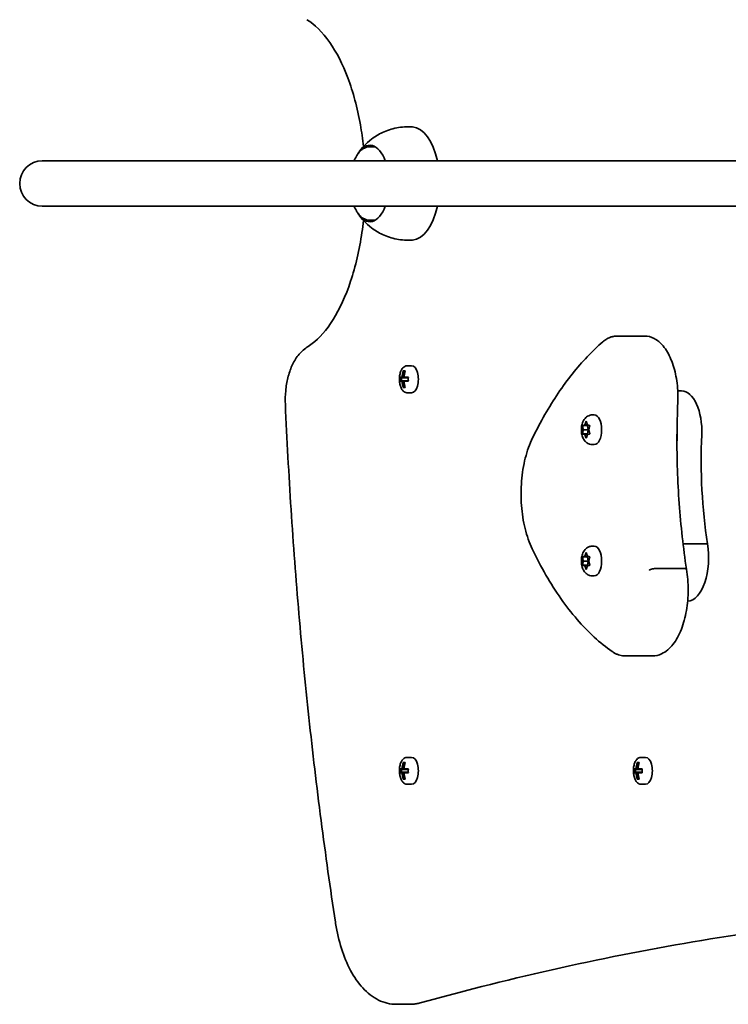
# Model space of a CAD drawing. Units: millimetres. Extents: x -6141 to 6351, y -4874 to 5171.
# Drawn here: x -270 to -20, y 2301 to 2649 of the extents above; entities that cross this region are included whole.
import ezdxf

# ---------------------------------------------------------------- set-up
doc = ezdxf.new("R2010")
doc.units = ezdxf.units.MM
doc.layers.add('Widoczne (ISO)', color=7, linetype='Continuous', lineweight=35)

msp = doc.modelspace()

# ---------------------------------------------------------------- linework, layer by layer
at = {"layer": 'Widoczne (ISO)'}
for p, q in [((-144.69, 2604.25), (-146.56, 2604.25)), ((-260.99, 2599.25), (-262.33, 2599.25)), ((-260.99, 2599.25), (348.01, 2599.25)), ((-262.33, 2583.25), (-260.99, 2583.25)), ((-260.99, 2583.25), (348.01, 2583.25)), ((-144.69, 2578.25), (-146.56, 2578.25)), ((-58.98, 2537.37), (-49.46, 2537.37)), ((-131.76, 2526.83), (-133.46, 2526.83)), ((-135.87, 2522.78), (-135.14, 2522.78)), ((-134.98, 2522.58), (-135.66, 2522.58)), ((-135.35, 2521.58), (-135.35, 2522.58)), ((-134.98, 2522.58), (-134.28, 2522.58)), ((-134.44, 2522.78), (-134.88, 2522.78)), ((-134.75, 2525.02), (-134.05, 2525.02)), ((-134.1, 2524.83), (-134.55, 2524.83)), ((-134.44, 2522.78), (-132.93, 2522.78)), ((-132.94, 2522.58), (-134.28, 2522.58)), ((-134.22, 2524.83), (-134.13, 2524.73)), ((-135.14, 2521.38), (-135.87, 2521.38)), ((-135.66, 2521.58), (-134.98, 2521.58)), ((-134.28, 2521.58), (-134.98, 2521.58)), ((-134.88, 2521.38), (-134.44, 2521.38)), ((-134.05, 2519.14), (-134.75, 2519.14)), ((-134.1, 2519.33), (-134.55, 2519.33)), ((-132.93, 2521.38), (-134.44, 2521.38)), ((-134.28, 2521.58), (-132.94, 2521.58)), ((-134.13, 2519.44), (-134.22, 2519.33)), ((-131.76, 2517.33), (-133.46, 2517.33)), ((-37.69, 2517.97), (-36.31, 2517.97)), ((-67.86, 2509.5), (-67.22, 2509.5)), ((-71.36, 2505.75), (-69.64, 2505.75)), ((-71.08, 2504.25), (-71.3, 2505.37)), ((-71.17, 2505.81), (-70.58, 2505.98)), ((-70.58, 2505.98), (-70.2, 2506.93)), ((-70.58, 2505.98), (-69.58, 2505.98)), ((-69.95, 2506.93), (-69.58, 2505.98)), ((-69.64, 2505.75), (-69.21, 2505.88)), ((-69.34, 2504.25), (-69.64, 2505.75)), ((-69.58, 2505.98), (-68.98, 2505.81)), ((-68.85, 2505.37), (-69.08, 2504.25)), ((-71.36, 2502.75), (-69.64, 2502.75)), ((-71.3, 2503.13), (-71.08, 2504.25)), ((-70.58, 2502.52), (-71.17, 2502.69)), ((-71.08, 2504.25), (-69.34, 2504.25)), ((-70.58, 2502.52), (-69.58, 2502.52)), ((-70.2, 2501.57), (-70.58, 2502.52)), ((-69.58, 2502.52), (-69.95, 2501.57)), ((-69.64, 2502.75), (-69.34, 2504.25)), ((-69.21, 2502.62), (-69.64, 2502.75)), ((-68.98, 2502.69), (-69.58, 2502.52)), ((-69.03, 2504.01), (-68.85, 2503.13)), ((-67.86, 2499), (-67.22, 2499)), ((-67.86, 2463.12), (-67.22, 2463.12)), ((-35.82, 2463.94), (-27.2, 2463.94)), ((-71.17, 2459.43), (-70.58, 2459.6)), ((-70.58, 2459.6), (-70.2, 2460.55)), ((-70.58, 2459.6), (-69.58, 2459.6)), ((-69.95, 2460.55), (-69.58, 2459.6)), ((-69.58, 2459.6), (-68.98, 2459.43)), ((-71.36, 2459.37), (-69.64, 2459.37)), ((-71.36, 2456.37), (-69.64, 2456.37)), ((-71.08, 2457.87), (-71.3, 2458.99)), ((-71.3, 2456.75), (-71.08, 2457.87)), ((-70.58, 2456.14), (-71.17, 2456.31)), ((-71.08, 2457.87), (-69.34, 2457.87)), ((-70.58, 2456.14), (-69.58, 2456.14)), ((-70.2, 2455.19), (-70.58, 2456.14)), ((-69.58, 2456.14), (-69.95, 2455.19)), ((-69.64, 2459.37), (-69.21, 2459.49)), ((-69.34, 2457.87), (-69.64, 2459.37)), ((-69.64, 2456.37), (-69.34, 2457.87)), ((-69.21, 2456.24), (-69.64, 2456.37)), ((-68.98, 2456.31), (-69.58, 2456.14)), ((-68.85, 2458.99), (-69.08, 2457.87)), ((-69.03, 2457.63), (-68.85, 2456.75)), ((-67.86, 2452.62), (-67.22, 2452.62)), ((-45.14, 2455.24), (-35.61, 2455.24)), ((-56.2, 2424.34), (-46.68, 2424.34)), ((-134.75, 2386.69), (-134.05, 2386.69)), ((-134.1, 2386.5), (-134.55, 2386.5)), ((-134.22, 2386.5), (-134.13, 2386.4)), ((-131.76, 2388.5), (-133.46, 2388.5)), ((-52.04, 2386.69), (-51.34, 2386.69)), ((-51.4, 2386.5), (-51.84, 2386.5)), ((-51.51, 2386.5), (-51.42, 2386.4)), ((-49.05, 2388.5), (-50.75, 2388.5)), ((-135.87, 2384.45), (-135.14, 2384.45)), ((-135.14, 2383.05), (-135.87, 2383.05)), ((-134.98, 2384.25), (-135.66, 2384.25)), ((-135.66, 2383.25), (-134.98, 2383.25)), ((-135.35, 2383.25), (-135.35, 2384.25)), ((-134.98, 2384.25), (-134.28, 2384.25)), ((-134.28, 2383.25), (-134.98, 2383.25)), ((-134.44, 2384.45), (-134.88, 2384.45)), ((-134.88, 2383.05), (-134.44, 2383.05)), ((-134.44, 2384.45), (-132.93, 2384.45)), ((-132.93, 2383.05), (-134.44, 2383.05)), ((-132.94, 2384.25), (-134.28, 2384.25)), ((-134.28, 2383.25), (-132.94, 2383.25)), ((-53.16, 2384.45), (-52.43, 2384.45)), ((-52.43, 2383.05), (-53.16, 2383.05)), ((-52.27, 2384.25), (-52.95, 2384.25)), ((-52.95, 2383.25), (-52.27, 2383.25)), ((-52.64, 2383.25), (-52.64, 2384.25)), ((-52.27, 2384.25), (-51.57, 2384.25)), ((-51.57, 2383.25), (-52.27, 2383.25)), ((-51.73, 2384.45), (-52.17, 2384.45)), ((-52.17, 2383.05), (-51.73, 2383.05)), ((-51.73, 2384.45), (-50.22, 2384.45)), ((-50.22, 2383.05), (-51.73, 2383.05)), ((-50.23, 2384.25), (-51.57, 2384.25)), ((-51.57, 2383.25), (-50.23, 2383.25)), ((-134.05, 2380.81), (-134.75, 2380.81)), ((-134.1, 2381), (-134.55, 2381)), ((-134.13, 2381.1), (-134.22, 2381)), ((-51.34, 2380.81), (-52.04, 2380.81)), ((-51.4, 2381), (-51.84, 2381)), ((-51.42, 2381.1), (-51.51, 2381)), ((-131.76, 2379), (-133.46, 2379)), ((-49.05, 2379), (-50.75, 2379)), ((-132.4, 2301.25), (-137.16, 2301.25))]:
    msp.add_line(p, q, dxfattribs=at)
msp.add_arc((-262.33, 2591.25), 8, 90, 270, dxfattribs=at)
for centre, major_axis, ratio, start_param, end_param in [((-131.79, 2591.25), (0, 20), 0.5, 5.123906, 6.247771), ((-146.51, 2591.25), (0, 13.5), 0.5, 5.346663, 6.964166), ((-146.51, 2591.25), (0, -13.5), 0.5, 5.602204, 7.219708), ((-131.79, 2591.25), (0, -20), 0.5, 0.035414, 1.159279), ((-131.76, 2522.08), (0, -4.75), 0.5, 0, 3.141593), ((-128.23, 2522.08), (0, -8.85), 0.866025, 4.633278, 4.7915), ((-128.13, 2522.08), (0, 8.71), 0.866025, 1.512363, 1.62923), ((-127.11, 2522.08), (0, -9.3), 0.866025, 4.390747, 4.637107), ((-127.01, 2522.08), (0, 9.11), 0.866025, 1.264302, 1.49392), ((-126.41, 2522.08), (0, 9.3), 0.866025, 1.249155, 1.495514), ((-125.29, 2522.08), (0, 8.85), 0.866025, 1.491685, 1.649908), ((-127.11, 2522.08), (0, -9.3), 0.866025, 4.787671, 5.034031), ((-165.27, 2597.9), (43.19, -80.21), 0.23719, 5.823129, 5.826933), ((-127.01, 2522.08), (0, 9.11), 0.866025, 1.647673, 1.87729), ((-126.41, 2522.08), (0, 9.3), 0.866025, 1.646079, 1.892438), ((-36.31, 2503.72), (0, 14.25), 0.5, 4.624057, 6.283185), ((-67.22, 2504.25), (0, 5.25), 0.5, 3.141593, 6.283185), ((-44.97, 2503.72), (0, -14.25), 0.5, 1.482464, 1.715127), ((-68.99, 2504.18), (0, -0.189), 0.5, 4.332989, 5.85059), ((12.59, 2493.53), (0, -101.32), 0.5, 4.624057, 4.649059), ((21.25, 2493.53), (0, -101.32), 0.5, 4.624057, 5.008706), ((-67.22, 2457.87), (0, 5.25), 0.5, 3.141593, 6.283185), ((-34.48, 2458.99), (0, -15.37), 0.5, 0.039218, 1.898833), ((-68.99, 2457.8), (0, -0.189), 0.5, 4.332989, 5.85059), ((-127.11, 2383.75), (0, -9.3), 0.866025, 4.390747, 4.637107), ((-127.01, 2383.75), (0, 9.11), 0.866025, 1.264302, 1.49392), ((-126.41, 2383.75), (0, 9.3), 0.866025, 1.249155, 1.495514), ((-131.76, 2383.75), (0, -4.75), 0.5, 0, 3.141593), ((-44.4, 2383.75), (0, -9.3), 0.866025, 4.390747, 4.637107), ((-44.3, 2383.75), (0, 9.11), 0.866025, 1.264302, 1.49392), ((-43.7, 2383.75), (0, 9.3), 0.866025, 1.249155, 1.495514), ((-49.05, 2383.75), (0, -4.75), 0.5, 0, 3.141593), ((-128.23, 2383.75), (0, -8.85), 0.866025, 4.633278, 4.7915), ((-128.13, 2383.75), (0, 8.71), 0.866025, 1.512363, 1.62923), ((-127.11, 2383.75), (0, -9.3), 0.866025, 4.787671, 5.034031), ((-165.27, 2459.57), (43.19, -80.21), 0.23719, 5.823129, 5.826933), ((-127.01, 2383.75), (0, 9.11), 0.866025, 1.647673, 1.87729), ((-126.41, 2383.75), (0, 9.3), 0.866025, 1.646079, 1.892438), ((-125.29, 2383.75), (0, 8.85), 0.866025, 1.491685, 1.649908), ((-45.52, 2383.75), (0, -8.85), 0.866025, 4.633278, 4.7915), ((-45.43, 2383.75), (0, 8.71), 0.866025, 1.512363, 1.62923), ((-44.4, 2383.75), (0, -9.3), 0.866025, 4.787671, 5.034031), ((-82.56, 2459.57), (43.19, -80.21), 0.23719, 5.823129, 5.826933), ((-44.3, 2383.75), (0, 9.11), 0.866025, 1.647673, 1.87729), ((-43.7, 2383.75), (0, 9.3), 0.866025, 1.646079, 1.892438), ((-42.58, 2383.75), (0, 8.85), 0.866025, 1.491685, 1.649908)]:
    msp.add_ellipse(centre, major_axis=major_axis, ratio=ratio, start_param=start_param, end_param=end_param, dxfattribs=at)
for points, knots in [([(-168.76, 2649.13), (-166.08, 2647.5), (-163.3, 2644.81), (-158.35, 2637.69), (-156.16, 2633.43), (-152.45, 2623.58), (-150.94, 2617.98), (-149.44, 2609.5), (-149.08, 2606.92), (-148.8, 2604.29)], [3.437561, 3.437561, 3.437561, 3.437561, 3.765161, 3.765161, 4.06673, 4.06673, 4.372346, 4.372346, 4.501576, 4.501576, 4.501576, 4.501576]), ([(-131.43, 2611.24), (-133.31, 2611.37), (-135.24, 2611.25), (-138.85, 2610.55), (-140.53, 2609.98), (-143.49, 2608.6), (-144.77, 2607.8), (-146.94, 2606.17), (-147.83, 2605.33), (-149.34, 2603.72), (-149.95, 2602.94), (-150.46, 2602.2)], [1.535382, 1.535382, 1.535382, 1.535382, 1.6673467, 1.6673467, 1.7993114, 1.7993114, 1.9312761, 1.9312761, 2.0632408, 2.0632408, 2.1952056, 2.1952056, 2.1952056, 2.1952056]), ([(-146.56, 2604.25), (-146.94, 2604.25), (-147.31, 2604.2), (-148.04, 2603.99), (-148.39, 2603.84), (-149.06, 2603.45), (-149.38, 2603.21), (-149.99, 2602.67), (-150.28, 2602.36), (-150.82, 2601.68), (-151.07, 2601.31), (-151.3, 2600.91)], [1.4363167, 1.4363167, 1.4363167, 1.4363167, 1.5770512, 1.5770512, 1.7177857, 1.7177857, 1.8585202, 1.8585202, 1.9992547, 1.9992547, 2.1399892, 2.1399892, 2.1399892, 2.1399892]), ([(-151.3, 2581.59), (-151.07, 2581.19), (-150.82, 2580.82), (-150.28, 2580.14), (-149.99, 2579.83), (-149.38, 2579.29), (-149.06, 2579.05), (-148.39, 2578.66), (-148.04, 2578.51), (-147.31, 2578.3), (-146.94, 2578.25), (-146.56, 2578.25)], [3.8742368, 3.8742368, 3.8742368, 3.8742368, 4.0149713, 4.0149713, 4.1557058, 4.1557058, 4.2964403, 4.2964403, 4.4371748, 4.4371748, 4.5779093, 4.5779093, 4.5779093, 4.5779093]), ([(-148.8, 2578.21), (-148.95, 2576.79), (-149.12, 2575.38), (-150.21, 2567.82), (-151.58, 2561.95), (-155.09, 2551.5), (-157.21, 2546.91), (-161.87, 2539.47), (-164.4, 2536.61), (-167.52, 2534.18), (-168.14, 2533.75), (-168.76, 2533.37)], [4.923202, 4.923202, 4.923202, 4.923202, 4.993011, 4.993011, 5.30309, 5.30309, 5.609595, 5.609595, 5.911399, 5.911399, 5.987217, 5.987217, 5.987217, 5.987217]), ([(-150.46, 2580.3), (-149.95, 2579.56), (-149.34, 2578.78), (-147.83, 2577.17), (-146.94, 2576.33), (-144.77, 2574.7), (-143.49, 2573.9), (-140.53, 2572.52), (-138.85, 2571.95), (-135.24, 2571.25), (-133.31, 2571.13), (-131.43, 2571.26)], [4.0879797, 4.0879797, 4.0879797, 4.0879797, 4.2199445, 4.2199445, 4.3519092, 4.3519092, 4.4838739, 4.4838739, 4.6158386, 4.6158386, 4.7478033, 4.7478033, 4.7478033, 4.7478033]), ([(-58.98, 2537.37), (-59.36, 2537.37), (-59.73, 2537.34), (-60.47, 2537.22), (-60.83, 2537.14), (-61.55, 2536.9), (-61.9, 2536.76), (-62.57, 2536.42), (-62.91, 2536.23), (-63.55, 2535.8), (-63.86, 2535.56), (-64.16, 2535.31)], [2.1364242, 2.1364242, 2.1364242, 2.1364242, 2.2173588, 2.2173588, 2.2982934, 2.2982934, 2.379228, 2.379228, 2.4601625, 2.4601625, 2.5410971, 2.5410971, 2.5410971, 2.5410971]), ([(-49.46, 2537.37), (-48.29, 2537.37), (-47.13, 2537.07), (-44.87, 2535.9), (-43.8, 2534.98), (-41.77, 2532.53), (-40.84, 2530.93), (-39.32, 2527.31), (-38.73, 2525.28), (-37.9, 2520.98), (-37.67, 2518.7), (-37.62, 2515.58), (-37.63, 2514.73), (-37.67, 2513.89)], [4.146761, 4.146761, 4.146761, 4.146761, 4.400532, 4.400532, 4.687938, 4.687938, 5.019763, 5.019763, 5.351589, 5.351589, 5.683415, 5.683415, 5.805889, 5.805889, 5.805889, 5.805889]), ([(-176.41, 2513.2), (-176.47, 2514.79), (-176.44, 2516.4), (-176.14, 2519.56), (-175.88, 2521.12), (-175.15, 2524.09), (-174.67, 2525.51), (-173.49, 2528.17), (-172.78, 2529.4), (-171.04, 2531.62), (-170.01, 2532.61), (-168.76, 2533.37)], [1.48373, 1.48373, 1.48373, 1.48373, 1.756109, 1.756109, 2.028488, 2.028488, 2.300866, 2.300866, 2.573245, 2.573245, 2.845624, 2.845624, 2.845624, 2.845624]), ([(-64.16, 2535.31), (-66.03, 2533.7), (-67.87, 2531.95), (-71.47, 2528.18), (-73.22, 2526.16), (-76.65, 2521.86), (-78.32, 2519.58), (-81.56, 2514.77), (-83.13, 2512.24), (-86.16, 2506.96), (-87.62, 2504.2), (-89.03, 2501.34)], [2.5410971, 2.5410971, 2.5410971, 2.5410971, 2.619055, 2.619055, 2.6970128, 2.6970128, 2.7749706, 2.7749706, 2.8529284, 2.8529284, 2.9308862, 2.9308862, 2.9308862, 2.9308862]), ([(-133.46, 2526.83), (-133.72, 2526.83), (-133.97, 2526.77), (-134.47, 2526.52), (-134.7, 2526.32), (-135.16, 2525.79), (-135.36, 2525.44), (-135.71, 2524.63), (-135.84, 2524.18), (-136.03, 2523.22), (-136.08, 2522.71), (-136.09, 2521.71), (-136.06, 2521.21), (-135.9, 2520.24), (-135.79, 2519.78), (-135.47, 2518.94), (-135.28, 2518.56), (-134.8, 2517.93), (-134.53, 2517.68), (-133.98, 2517.4), (-133.72, 2517.33), (-133.46, 2517.33)], [3.141593, 3.141593, 3.141593, 3.141593, 3.388802, 3.388802, 3.670002, 3.670002, 4.005294, 4.005294, 4.34784, 4.34784, 4.684151, 4.684151, 5.017974, 5.017974, 5.353535, 5.353535, 5.694833, 5.694833, 6.034903, 6.034903, 6.283185, 6.283185, 6.283185, 6.283185]), ([(-158.72, 2330.29), (-160.53, 2342.2), (-162.21, 2354.18), (-165.33, 2378.27), (-166.77, 2390.38), (-169.38, 2414.71), (-170.56, 2426.92), (-172.67, 2451.45), (-173.6, 2463.75), (-175.19, 2488.43), (-175.86, 2500.8), (-176.41, 2513.2)], [1.2758404, 1.2758404, 1.2758404, 1.2758404, 1.3174183, 1.3174183, 1.3589962, 1.3589962, 1.4005742, 1.4005742, 1.4421521, 1.4421521, 1.48373, 1.48373, 1.48373, 1.48373]), ([(-37.67, 2513.89), (-37.84, 2509.93), (-37.94, 2505.96), (-37.99, 2498), (-37.93, 2494.03), (-37.67, 2486.09), (-37.47, 2482.13), (-36.9, 2474.26), (-36.54, 2470.35), (-35.68, 2462.59), (-35.17, 2458.75), (-34.59, 2454.95)], [3.6188886, 3.6188886, 3.6188886, 3.6188886, 3.6958384, 3.6958384, 3.7727881, 3.7727881, 3.8497378, 3.8497378, 3.9266875, 3.9266875, 4.003629, 4.003629, 4.003629, 4.003629]), ([(-67.86, 2499), (-68.23, 2499), (-68.59, 2499.06), (-69.28, 2499.3), (-69.59, 2499.48), (-70.19, 2499.92), (-70.45, 2500.2), (-70.96, 2500.88), (-71.17, 2501.3), (-71.53, 2502.27), (-71.66, 2502.83), (-71.78, 2503.94), (-71.78, 2504.5), (-71.67, 2505.6), (-71.55, 2506.15), (-71.17, 2507.23), (-70.9, 2507.77), (-70.14, 2508.63), (-69.72, 2508.98), (-68.82, 2509.38), (-68.42, 2509.48), (-67.95, 2509.5), (-67.91, 2509.5), (-67.86, 2509.5)], [4.18879, 4.18879, 4.18879, 4.18879, 4.358861, 4.358861, 4.543819, 4.543819, 4.77799, 4.77799, 5.112918, 5.112918, 5.543026, 5.543026, 5.962336, 5.962336, 6.381141, 6.381141, 6.812693, 6.812693, 7.11455, 7.11455, 7.308544, 7.308544, 7.330383, 7.330383, 7.330383, 7.330383]), ([(-89.03, 2501.34), (-90.07, 2499.22), (-90.92, 2496.83), (-92.23, 2491.67), (-92.68, 2488.91), (-93.13, 2483.25), (-93.14, 2480.36), (-92.72, 2474.69), (-92.29, 2471.92), (-91.02, 2466.73), (-90.18, 2464.31), (-89.16, 2462.18)], [2.930886, 2.930886, 2.930886, 2.930886, 3.238887, 3.238887, 3.546888, 3.546888, 3.854889, 3.854889, 4.16289, 4.16289, 4.470891, 4.470891, 4.470891, 4.470891]), ([(-67.86, 2452.62), (-68.23, 2452.62), (-68.59, 2452.68), (-69.28, 2452.92), (-69.59, 2453.09), (-70.19, 2453.54), (-70.45, 2453.82), (-70.96, 2454.5), (-71.17, 2454.92), (-71.53, 2455.89), (-71.66, 2456.45), (-71.78, 2457.56), (-71.78, 2458.12), (-71.67, 2459.22), (-71.55, 2459.77), (-71.17, 2460.85), (-70.9, 2461.38), (-70.14, 2462.25), (-69.72, 2462.6), (-68.82, 2462.99), (-68.42, 2463.1), (-67.95, 2463.12), (-67.91, 2463.12), (-67.86, 2463.12)], [4.18879, 4.18879, 4.18879, 4.18879, 4.358861, 4.358861, 4.543819, 4.543819, 4.77799, 4.77799, 5.112918, 5.112918, 5.543026, 5.543026, 5.962336, 5.962336, 6.381141, 6.381141, 6.812693, 6.812693, 7.11455, 7.11455, 7.308544, 7.308544, 7.330383, 7.330383, 7.330383, 7.330383]), ([(-89.16, 2462.18), (-87.61, 2458.94), (-85.98, 2455.84), (-82.58, 2449.97), (-80.81, 2447.19), (-77.13, 2441.96), (-75.23, 2439.51), (-71.31, 2434.98), (-69.29, 2432.89), (-65.14, 2429.1), (-63.02, 2427.39), (-60.86, 2425.89)], [4.4708907, 4.4708907, 4.4708907, 4.4708907, 4.5653349, 4.5653349, 4.659779, 4.659779, 4.7542232, 4.7542232, 4.8486673, 4.8486673, 4.9431115, 4.9431115, 4.9431115, 4.9431115]), ([(-47.82, 2454.63), (-47.82, 2454.63), (-47.82, 2454.63), (-47.69, 2454.71), (-47.52, 2454.79), (-47.11, 2454.94), (-46.88, 2455.01), (-46.38, 2455.12), (-46.12, 2455.16), (-45.61, 2455.23), (-45.37, 2455.24), (-45.14, 2455.24)], [-0.3151736, -0.3151736, -0.3151736, -0.3151736, -0.313953, -0.313953, -0.2343795, -0.2343795, -0.1562445, -0.1562445, -0.0781197, -0.0781197, 0, 0, 0, 0]), ([(-34.59, 2454.95), (-34.19, 2452.59), (-33.99, 2450.1), (-34, 2445.15), (-34.21, 2442.69), (-35.02, 2437.99), (-35.63, 2435.75), (-37.23, 2431.71), (-38.21, 2429.91), (-40.54, 2426.96), (-41.88, 2425.8), (-44.43, 2424.61), (-45.55, 2424.34), (-46.68, 2424.34)], [5.38885, 5.38885, 5.38885, 5.38885, 5.721519, 5.721519, 6.052554, 6.052554, 6.385287, 6.385287, 6.722845, 6.722845, 7.058623, 7.058623, 7.288354, 7.288354, 7.288354, 7.288354]), ([(-34.59, 2454.95), (-34.6, 2454.99), (-34.62, 2455.03), (-34.74, 2455.12), (-34.87, 2455.16), (-35.19, 2455.23), (-35.39, 2455.24), (-35.61, 2455.24)], [-0.2052759, -0.2052759, -0.2052759, -0.2052759, -0.1562445, -0.1562445, -0.0781197, -0.0781197, 0, 0, 0, 0]), ([(-60.86, 2425.89), (-60.58, 2425.69), (-60.29, 2425.51), (-59.7, 2425.19), (-59.4, 2425.04), (-58.78, 2424.79), (-58.47, 2424.69), (-57.83, 2424.52), (-57.51, 2424.45), (-56.86, 2424.36), (-56.53, 2424.34), (-56.2, 2424.34)], [4.9431115, 4.9431115, 4.9431115, 4.9431115, 5.0100926, 5.0100926, 5.0770736, 5.0770736, 5.1440547, 5.1440547, 5.2110358, 5.2110358, 5.2780169, 5.2780169, 5.2780169, 5.2780169]), ([(-133.46, 2388.5), (-133.72, 2388.5), (-133.97, 2388.43), (-134.47, 2388.18), (-134.7, 2387.99), (-135.16, 2387.46), (-135.36, 2387.11), (-135.71, 2386.3), (-135.84, 2385.84), (-136.03, 2384.88), (-136.08, 2384.38), (-136.09, 2383.38), (-136.06, 2382.87), (-135.9, 2381.91), (-135.79, 2381.45), (-135.47, 2380.61), (-135.28, 2380.23), (-134.8, 2379.6), (-134.53, 2379.35), (-133.98, 2379.07), (-133.72, 2379), (-133.46, 2379)], [3.141593, 3.141593, 3.141593, 3.141593, 3.388802, 3.388802, 3.670002, 3.670002, 4.005294, 4.005294, 4.34784, 4.34784, 4.684151, 4.684151, 5.017974, 5.017974, 5.353535, 5.353535, 5.694833, 5.694833, 6.034903, 6.034903, 6.283185, 6.283185, 6.283185, 6.283185]), ([(-50.75, 2388.5), (-51.01, 2388.5), (-51.26, 2388.43), (-51.76, 2388.18), (-52, 2387.99), (-52.45, 2387.46), (-52.66, 2387.11), (-53, 2386.3), (-53.14, 2385.84), (-53.32, 2384.88), (-53.37, 2384.38), (-53.38, 2383.38), (-53.35, 2382.87), (-53.2, 2381.91), (-53.08, 2381.45), (-52.76, 2380.61), (-52.57, 2380.23), (-52.1, 2379.6), (-51.82, 2379.35), (-51.27, 2379.07), (-51.01, 2379), (-50.75, 2379)], [3.141593, 3.141593, 3.141593, 3.141593, 3.388802, 3.388802, 3.670002, 3.670002, 4.005294, 4.005294, 4.34784, 4.34784, 4.684151, 4.684151, 5.017974, 5.017974, 5.353535, 5.353535, 5.694833, 5.694833, 6.034903, 6.034903, 6.283185, 6.283185, 6.283185, 6.283185]), ([(-128.7, 2301.76), (-112.17, 2306.35), (-95.6, 2310.49), (-62.43, 2317.84), (-45.82, 2321.06), (-12.55, 2326.58), (4.09, 2328.88), (37.42, 2332.57), (54.09, 2333.95), (86.65, 2335.75), (102.54, 2336.21), (118.44, 2336.25)], [3.0035897, 3.0035897, 3.0035897, 3.0035897, 3.0311903, 3.0311903, 3.0587909, 3.0587909, 3.0863915, 3.0863915, 3.1139921, 3.1139921, 3.1402795, 3.1402795, 3.1402795, 3.1402795]), ([(-137.16, 2301.25), (-139.34, 2301.25), (-141.5, 2301.79), (-145.54, 2303.77), (-147.39, 2305.24), (-150.68, 2308.81), (-152.12, 2310.9), (-154.63, 2315.59), (-155.7, 2318.18), (-157.46, 2323.74), (-158.15, 2326.7), (-158.67, 2329.94), (-158.69, 2330.12), (-158.72, 2330.29)], [0, 0, 0, 0, 0.240884, 0.240884, 0.496052, 0.496052, 0.75122, 0.75122, 1.006388, 1.006388, 1.261556, 1.261556, 1.27584, 1.27584, 1.27584, 1.27584]), ([(-132.4, 2301.25), (-132.15, 2301.25), (-131.9, 2301.26), (-131.4, 2301.28), (-131.15, 2301.3), (-130.66, 2301.36), (-130.41, 2301.39), (-129.92, 2301.48), (-129.67, 2301.52), (-129.18, 2301.63), (-128.94, 2301.69), (-128.7, 2301.76)], [6.2831853, 6.2831853, 6.2831853, 6.2831853, 6.3107859, 6.3107859, 6.3383865, 6.3383865, 6.365987, 6.365987, 6.3935876, 6.3935876, 6.4211882, 6.4211882, 6.4211882, 6.4211882])]:
    msp.add_open_spline(points, degree=3, knots=knots, dxfattribs=at)
for points in [[(-151.3, 2600.91), (-151.65, 2600.32), (-151.93, 2599.77), (-152.18, 2599.25)], [(-152.18, 2583.25), (-151.93, 2582.73), (-151.65, 2582.18), (-151.3, 2581.59)], [(-135.87, 2522.78), (-135.8, 2522.72), (-135.74, 2522.66), (-135.67, 2522.59)], [(-135.14, 2522.78), (-135.1, 2522.75), (-135.06, 2522.72), (-135.02, 2522.68)], [(-134.75, 2525.02), (-134.68, 2524.96), (-134.61, 2524.9), (-134.55, 2524.83)], [(-134.44, 2522.78), (-134.43, 2522.75), (-134.42, 2522.72), (-134.42, 2522.68)], [(-135.87, 2521.38), (-135.8, 2521.45), (-135.74, 2521.51), (-135.67, 2521.57)], [(-135.14, 2521.38), (-135.1, 2521.42), (-135.06, 2521.45), (-135.02, 2521.48)], [(-134.55, 2519.33), (-134.61, 2519.27), (-134.68, 2519.21), (-134.75, 2519.14)], [(-134.44, 2521.38), (-134.43, 2521.42), (-134.42, 2521.45), (-134.42, 2521.48)], [(-71.36, 2505.75), (-71.3, 2505.77), (-71.24, 2505.79), (-71.17, 2505.81)], [(-71.3, 2505.37), (-71.32, 2505.49), (-71.34, 2505.62), (-71.36, 2505.75)], [(-70.2, 2506.93), (-70.16, 2507.03), (-70.12, 2507.14), (-70.06, 2507.25)], [(-70.06, 2507.25), (-70.03, 2507.14), (-69.99, 2507.03), (-69.95, 2506.93)], [(-68.98, 2505.81), (-68.92, 2505.79), (-68.84, 2505.77), (-68.76, 2505.75)], [(-68.76, 2505.75), (-68.8, 2505.62), (-68.83, 2505.49), (-68.85, 2505.37)], [(-71.36, 2502.75), (-71.34, 2502.88), (-71.32, 2503.01), (-71.3, 2503.13)], [(-71.17, 2502.69), (-71.24, 2502.71), (-71.3, 2502.73), (-71.36, 2502.75)], [(-70.06, 2501.25), (-70.12, 2501.36), (-70.16, 2501.47), (-70.2, 2501.57)], [(-69.95, 2501.57), (-69.99, 2501.47), (-70.03, 2501.36), (-70.06, 2501.25)], [(-68.76, 2502.75), (-68.84, 2502.73), (-68.92, 2502.71), (-68.98, 2502.69)], [(-68.85, 2503.13), (-68.83, 2503.01), (-68.8, 2502.88), (-68.76, 2502.75)], [(-70.2, 2460.55), (-70.16, 2460.65), (-70.12, 2460.76), (-70.06, 2460.87)], [(-70.06, 2460.87), (-70.03, 2460.76), (-69.99, 2460.65), (-69.95, 2460.55)], [(-71.36, 2459.37), (-71.3, 2459.39), (-71.24, 2459.41), (-71.17, 2459.43)], [(-71.3, 2458.99), (-71.32, 2459.11), (-71.34, 2459.24), (-71.36, 2459.37)], [(-71.36, 2456.37), (-71.34, 2456.5), (-71.32, 2456.63), (-71.3, 2456.75)], [(-71.17, 2456.31), (-71.24, 2456.33), (-71.3, 2456.35), (-71.36, 2456.37)], [(-68.98, 2459.43), (-68.92, 2459.41), (-68.84, 2459.39), (-68.76, 2459.37)], [(-68.76, 2456.37), (-68.84, 2456.35), (-68.92, 2456.33), (-68.98, 2456.31)], [(-68.76, 2459.37), (-68.8, 2459.24), (-68.83, 2459.11), (-68.85, 2458.99)], [(-68.85, 2456.75), (-68.83, 2456.63), (-68.8, 2456.5), (-68.76, 2456.37)], [(-70.06, 2454.87), (-70.12, 2454.98), (-70.16, 2455.09), (-70.2, 2455.19)], [(-69.95, 2455.19), (-69.99, 2455.09), (-70.03, 2454.98), (-70.06, 2454.87)], [(-134.75, 2386.69), (-134.68, 2386.63), (-134.61, 2386.56), (-134.55, 2386.5)], [(-52.04, 2386.69), (-51.97, 2386.63), (-51.91, 2386.56), (-51.84, 2386.5)], [(-135.87, 2384.45), (-135.8, 2384.39), (-135.74, 2384.32), (-135.67, 2384.26)], [(-135.87, 2383.05), (-135.8, 2383.11), (-135.74, 2383.18), (-135.67, 2383.24)], [(-135.14, 2384.45), (-135.1, 2384.42), (-135.06, 2384.38), (-135.02, 2384.35)], [(-135.14, 2383.05), (-135.1, 2383.08), (-135.06, 2383.12), (-135.02, 2383.15)], [(-134.44, 2384.45), (-134.43, 2384.42), (-134.42, 2384.38), (-134.42, 2384.35)], [(-134.44, 2383.05), (-134.43, 2383.08), (-134.42, 2383.12), (-134.42, 2383.15)], [(-53.16, 2384.45), (-53.1, 2384.39), (-53.03, 2384.32), (-52.96, 2384.26)], [(-53.16, 2383.05), (-53.1, 2383.11), (-53.03, 2383.18), (-52.96, 2383.24)], [(-52.43, 2384.45), (-52.39, 2384.42), (-52.35, 2384.38), (-52.31, 2384.35)], [(-52.43, 2383.05), (-52.39, 2383.08), (-52.35, 2383.12), (-52.31, 2383.15)], [(-51.73, 2384.45), (-51.73, 2384.42), (-51.72, 2384.38), (-51.71, 2384.35)], [(-51.73, 2383.05), (-51.73, 2383.08), (-51.72, 2383.12), (-51.71, 2383.15)], [(-134.55, 2381), (-134.61, 2380.94), (-134.68, 2380.87), (-134.75, 2380.81)], [(-51.84, 2381), (-51.91, 2380.94), (-51.97, 2380.87), (-52.04, 2380.81)]]:
    msp.add_open_spline(points, degree=3, dxfattribs=at)
for points, weights in [([(-135.67, 2522.59), (-135.66, 2522.59), (-135.66, 2522.58)], [1.08460634688, 1.08467217646, 1.08473776235]), ([(-134.88, 2522.78), (-134.95, 2522.73), (-135.02, 2522.68)], [1, 0.999996409343, 0.999996436386]), ([(-135.02, 2522.68), (-135, 2522.63), (-134.98, 2522.58)], [0.999996436383, 0.99999640934, 1]), ([(-134.28, 2522.58), (-134.35, 2522.63), (-134.42, 2522.68)], [1, 0.999996409341, 0.999996436384]), ([(-135.66, 2521.58), (-135.66, 2521.58), (-135.67, 2521.57)], [1.08473776235, 1.08467217646, 1.08460634688]), ([(-134.98, 2521.58), (-135, 2521.53), (-135.02, 2521.48)], [1, 0.999996409341, 0.999996436384]), ([(-134.42, 2521.48), (-134.35, 2521.53), (-134.28, 2521.58)], [0.999996436385, 0.999996409341, 1]), ([(-135.67, 2384.26), (-135.66, 2384.25), (-135.66, 2384.25)], [1.08460634688, 1.08467217646, 1.08473776235]), ([(-135.66, 2383.25), (-135.66, 2383.25), (-135.67, 2383.24)], [1.08473776235, 1.08467217646, 1.08460634688]), ([(-134.88, 2384.45), (-134.95, 2384.4), (-135.02, 2384.35)], [1, 0.999996409343, 0.999996436386]), ([(-135.02, 2384.35), (-135, 2384.3), (-134.98, 2384.25)], [0.999996436383, 0.99999640934, 1]), ([(-134.98, 2383.25), (-135, 2383.2), (-135.02, 2383.15)], [1, 0.999996409341, 0.999996436384]), ([(-134.28, 2384.25), (-134.35, 2384.3), (-134.42, 2384.35)], [1, 0.999996409341, 0.999996436384]), ([(-134.42, 2383.15), (-134.35, 2383.2), (-134.28, 2383.25)], [0.999996436385, 0.999996409341, 1]), ([(-52.96, 2384.26), (-52.95, 2384.25), (-52.95, 2384.25)], [1.08460634688, 1.08467217646, 1.08473776235]), ([(-52.95, 2383.25), (-52.95, 2383.25), (-52.96, 2383.24)], [1.08473776235, 1.08467217646, 1.08460634688]), ([(-52.17, 2384.45), (-52.24, 2384.4), (-52.31, 2384.35)], [1, 0.999996409343, 0.999996436386]), ([(-52.31, 2384.35), (-52.29, 2384.3), (-52.27, 2384.25)], [0.999996436383, 0.99999640934, 1]), ([(-52.27, 2383.25), (-52.29, 2383.2), (-52.31, 2383.15)], [1, 0.999996409341, 0.999996436384]), ([(-51.57, 2384.25), (-51.64, 2384.3), (-51.71, 2384.35)], [1, 0.999996409341, 0.999996436384]), ([(-51.71, 2383.15), (-51.64, 2383.2), (-51.57, 2383.25)], [0.999996436385, 0.999996409341, 1])]:
    msp.add_rational_spline(points, weights, degree=2, dxfattribs=at)

doc.saveas('drawing.dxf')
